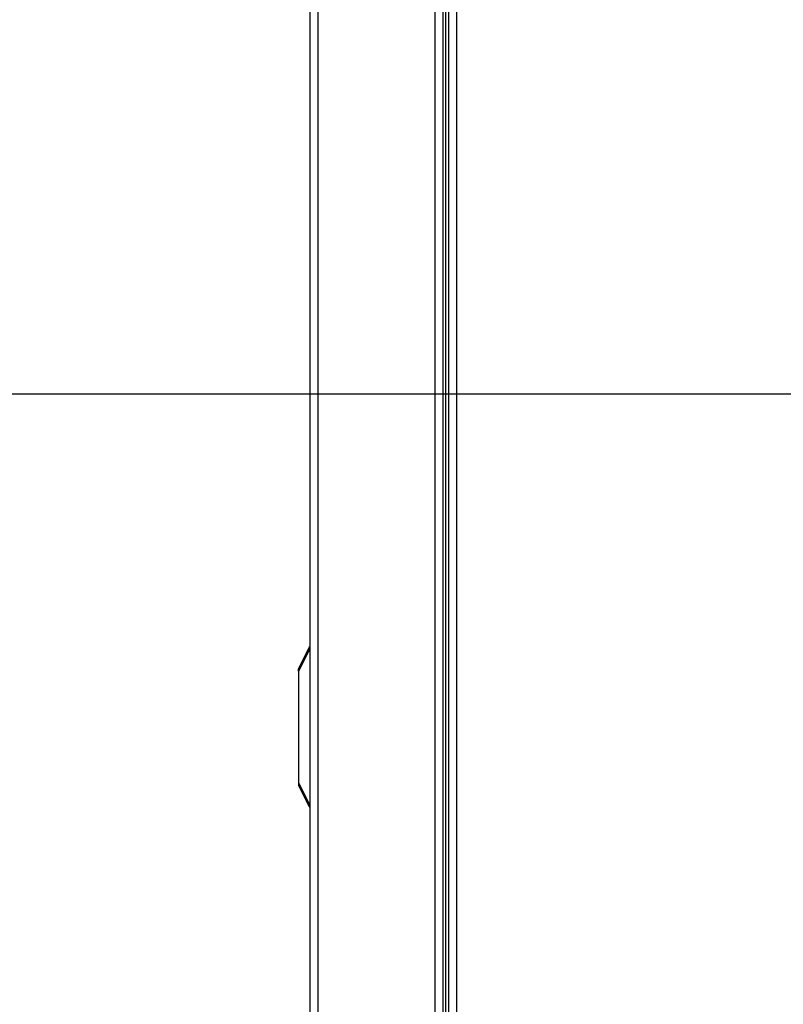
# Model space of a CAD drawing. Units: inches. Extents: x 0.2 to 40.1, y 0.2 to 10.8.
# Drawn here: x 11.1 to 11.8, y 7.4 to 8.4 of the extents above; entities that cross this region are included whole.
import ezdxf

# ---------------------------------------------------------------- set-up
doc = ezdxf.new("R2010")
doc.units = ezdxf.units.IN
doc.header["$MEASUREMENT"] = 0
doc.layers.add('NOTES', color=144, linetype='Continuous')
doc.styles.add('SLDTEXTSTYLE0', font='TXT', dxfattribs={"width": 0.75})
doc.dimstyles.new('SLDDIMSTYLE0', dxfattribs={"dimtxt": 0.125, "dimasz": 0.13, "dimexe": 0, "dimexo": 0.0625, "dimgap": 0.03125, "dimtad": 0, "dimtih": 1, "dimtoh": 1, "dimdec": 3, "dimlfac": 12, "dimrnd": 1e-09, "dimzin": 12, "dimdsep": 46, "dimlunit": 5, "dimtxsty": 'SLDTEXTSTYLE0', "dimsah": 1, "dimcen": 0.09, "dimadec": 0, "dimazin": 3, "dimtfac": 1, "dimtdec": 3, "dimtofl": 0, "dimtmove": 0, "dimatfit": 3, "dimfxl": 0, "dimfrac": 2, "dimtolj": 1, "dimtzin": 12, "dimarcsym": 0})
doc.dimstyles.new('SLDDIMSTYLE1', dxfattribs={"dimtxt": 0.125, "dimasz": 0.13, "dimexe": 0, "dimexo": 0.0625, "dimgap": 0.03125, "dimtad": 0, "dimtih": 1, "dimtoh": 1, "dimdec": 6, "dimlfac": 12, "dimrnd": 1e-09, "dimzin": 12, "dimdsep": 46, "dimlunit": 5, "dimtxsty": 'SLDTEXTSTYLE0', "dimsah": 1, "dimcen": 0.09, "dimadec": 0, "dimazin": 3, "dimtfac": 1, "dimtdec": 3, "dimtofl": 0, "dimtmove": 0, "dimatfit": 3, "dimfxl": 0, "dimfrac": 2, "dimtolj": 1, "dimtzin": 12, "dimarcsym": 0})

# ---------------------------------------------------------------- blocks, each defined once
blk = doc.blocks.new('_D_13')
at = {"layer": 'NOTES', "color": 7}
for p, q in [((12.16412, 7.95177), (12.16412, 5.44608)), ((11.33029, 6.4622), (11.33029, 5.44608)), ((11.33029, 5.57108), (11.64074, 5.57108)), ((12.16412, 5.57108), (11.87702, 5.57108))]:
    blk.add_line(p, q, dxfattribs=at)
for points in [[(11.33029, 5.57108), (11.46029, 5.55108), (11.46029, 5.59108)], [(12.16412, 5.57108), (12.03412, 5.59108), (12.03412, 5.55108)]]:
    blk.add_solid(points, dxfattribs=at)
at = {"layer": 'NOTES', "color": 7, "insert": (11.64074, 5.63299), "char_height": 0.125, "attachment_point": 1, "style": 'SLDTEXTSTYLE0'}
blk.add_mtext('10"', dxfattribs=at)
blk = doc.blocks.new('_D_19')
at = {"layer": 'NOTES', "color": 7}
for p, q in [((11.55443, 8.65837), (9.33505, 8.65837)), ((9.46005, 8.65837), (9.46005, 7.67768)), ((9.46214, 7.52703), (9.59113, 7.52703)), ((9.46005, 6.35095), (9.46005, 7.35075)), ((11.30133, 6.35095), (9.33505, 6.35095))]:
    blk.add_line(p, q, dxfattribs=at)
for points in [[(9.46005, 8.65837), (9.44005, 8.52837), (9.48005, 8.52837)], [(9.46005, 6.35095), (9.48005, 6.48095), (9.44005, 6.48095)]]:
    blk.add_solid(points, dxfattribs=at)
at = {"layer": 'NOTES', "color": 7, "char_height": 0.125, "attachment_point": 1, "style": 'SLDTEXTSTYLE0'}
for s, insert in [('3', (9.48045, 7.67718)), ('"', (9.60945, 7.58585)), ('27', (9.2591, 7.58585)), ('4', (9.48045, 7.51188))]:
    blk.add_mtext(s, dxfattribs=dict(at, insert=insert))
blk = doc.blocks.new('_D_20')
at = {"layer": 'NOTES', "color": 7}
for p, q in [((12.11396, 8.56148), (9.9671, 8.56148)), ((10.0921, 8.56148), (10.0921, 7.61333)), ((10.09418, 7.46269), (10.22318, 7.46269)), ((10.0921, 6.35095), (10.0921, 7.2864)), ((11.30133, 6.35095), (9.9671, 6.35095))]:
    blk.add_line(p, q, dxfattribs=at)
for points in [[(10.0921, 8.56148), (10.0721, 8.43148), (10.1121, 8.43148)], [(10.0921, 6.35095), (10.1121, 6.48095), (10.0721, 6.48095)]]:
    blk.add_solid(points, dxfattribs=at)
at = {"layer": 'NOTES', "color": 7, "char_height": 0.125, "attachment_point": 1, "style": 'SLDTEXTSTYLE0'}
for s, insert in [('1', (10.1125, 7.61283)), ('"', (10.24149, 7.5215)), ('26', (9.89114, 7.5215)), ('2', (10.1125, 7.44753))]:
    blk.add_mtext(s, dxfattribs=dict(at, insert=insert))
blk = doc.blocks.new('_D_21')
at = {"layer": 'NOTES', "color": 7}
for p, q in [((12.11412, 8.00177), (10.46577, 8.00177)), ((10.59077, 8.00177), (10.59077, 7.36516)), ((10.59285, 7.21452), (10.72184, 7.21452)), ((10.59077, 6.35095), (10.59077, 7.03823)), ((11.30133, 6.35095), (10.46577, 6.35095))]:
    blk.add_line(p, q, dxfattribs=at)
for points in [[(10.59077, 8.00177), (10.57077, 7.87177), (10.61077, 7.87177)], [(10.59077, 6.35095), (10.61077, 6.48095), (10.57077, 6.48095)]]:
    blk.add_solid(points, dxfattribs=at)
at = {"layer": 'NOTES', "color": 7, "char_height": 0.125, "attachment_point": 1, "style": 'SLDTEXTSTYLE0'}
for s, insert in [('3', (10.61117, 7.36466)), ('19', (10.38981, 7.27333)), ('"', (10.74016, 7.27333)), ('4', (10.61117, 7.19937))]:
    blk.add_mtext(s, dxfattribs=dict(at, insert=insert))

msp = doc.modelspace()

# ---------------------------------------------------------------- linework, layer by layer
at = {"color": 7, "linetype": 'Continuous', "lineweight": 25}
for p, q in [((11.33028573, 9.43761585), (11.33028573, 6.51219918)), ((11.45528573, 9.43761585), (11.45528573, 6.59219918)), ((11.46049406, 9.43761585), (11.46049406, 6.59053252)), ((11.31986906, 7.74399085), (11.3300108, 7.76427432)), ((11.3300108, 7.76194509), (11.31986906, 7.74166161)), ((11.31986906, 7.74166161), (11.31986906, 7.74399085)), ((11.31986906, 7.74166161), (11.31986906, 7.63694509)), ((11.31986906, 7.63694509), (11.3300108, 7.61666161)), ((11.31986906, 7.63694509), (11.31986906, 7.63461585)), ((11.3300108, 7.61433237), (11.31986906, 7.63461585))]:
    msp.add_line(p, q, dxfattribs=at)
at = {"color": 1, "linetype": 'Continuous', "lineweight": 25}
for p, q in [((11.3378899, 9.43761585), (11.3378899, 6.51219918)), ((11.44768156, 9.43761585), (11.44768156, 6.59219918)), ((11.4578899, 9.43761585), (11.4578899, 6.59053252)), ((11.46809823, 9.43761585), (11.46809823, 6.59053252))]:
    msp.add_line(p, q, dxfattribs=at)
at = {"color": 7, "linetype": 'Continuous', "lineweight": 25}
for points in [[(11.3300108, 7.76194509), (11.32991603, 7.76242723), (11.32972648, 7.76339153), (11.32991603, 7.76398006), (11.3300108, 7.76427432)], [(11.3300108, 7.61433237), (11.32991603, 7.61462664), (11.32972648, 7.61521517), (11.32991603, 7.61617946), (11.3300108, 7.61666161)]]:
    msp.add_open_spline(points, degree=3, dxfattribs=at)
for points, knots in [([(11.3300108, 7.76427432), (11.33009089, 7.7644345), (11.33025005, 7.76475282), (11.33027389, 7.7648005), (11.33028573, 7.76482418)], [0, 0, 0, 0, 0.5031930868, 1, 1, 1, 1]), ([(11.3300108, 7.76194509), (11.33009089, 7.76157438), (11.33025005, 7.76083769), (11.33027389, 7.76002139), (11.33028573, 7.75961585)], [0, 0, 0, 0, 0.503193087, 1, 1, 1, 1]), ([(11.33028573, 7.61899085), (11.33027389, 7.61858531), (11.33025005, 7.61776901), (11.33009089, 7.61703231), (11.3300108, 7.61666161)], [0, 0, 0, 0, 0.496806913, 1, 1, 1, 1]), ([(11.3300108, 7.61433237), (11.33009089, 7.6141722), (11.33025005, 7.61385387), (11.33027389, 7.6138062), (11.33028573, 7.61378252)], [0, 0, 0, 0, 0.503193087, 1, 1, 1, 1])]:
    msp.add_open_spline(points, degree=3, knots=knots, dxfattribs=at)

# ---------------------------------------------------------------- dimensions: what is measured, and where the dimension line sits
at = {"layer": 'NOTES', "color": 7}
for base, p1, picture, middle in [((9.46005396, 6.35094918), (11.60442978, 8.65836763), '_D_19', (9.46005396, 7.51421286)), ((10.09209984, 6.35094918), (12.16396267, 8.56148033), '_D_20', (10.09209984, 7.44986491)), ((10.5907682, 6.35094918), (12.16412245, 8.00176928), '_D_21', (10.5907682, 7.20169775))]:
    dim = msp.add_linear_dim(base=base, p1=p1, p2=(11.3513274, 6.35094918), angle=90, dimstyle='SLDDIMSTYLE1', dxfattribs=at)
    dim.commit()
    dim.dimension.update_dxf_attribs({"geometry": picture, "text_midpoint": middle, "dimtype": 160})
dim = msp.add_linear_dim(base=(12.16412245, 5.57107748), p1=(11.33028573, 6.51219918), p2=(12.16412245, 8.00176928), dimstyle='SLDDIMSTYLE0', dxfattribs=at)
dim.commit()
dim.dimension.update_dxf_attribs({"geometry": '_D_13', "text_midpoint": (11.75888026, 5.57107748), "dimtype": 160})

doc.saveas('drawing.dxf')
